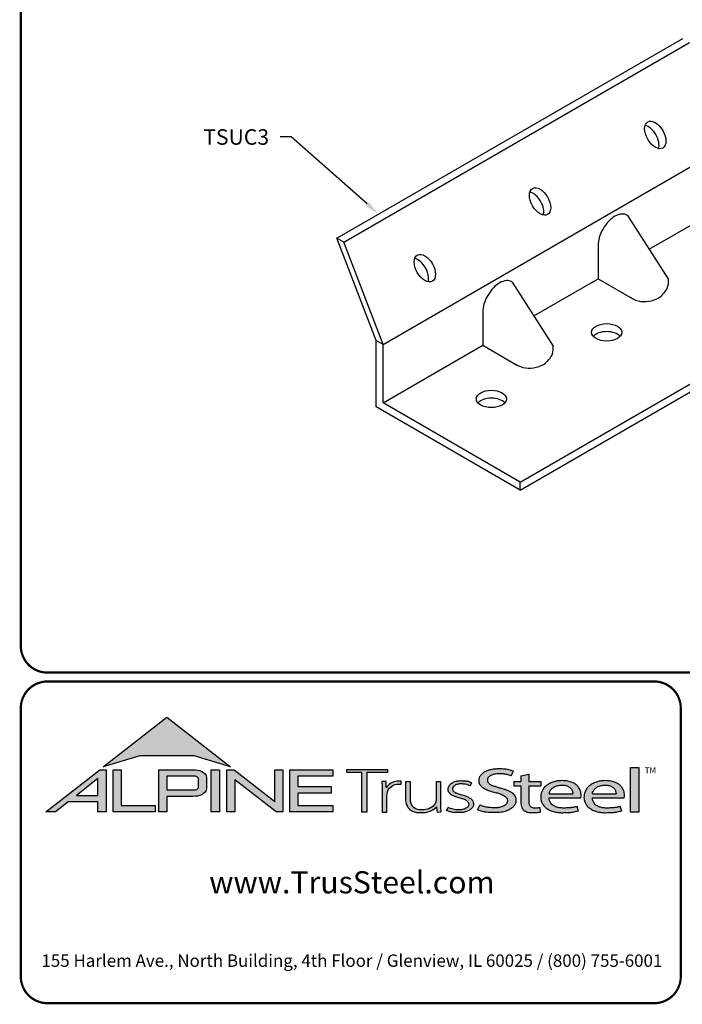
# Model space of a CAD drawing. Units: inches. Extents: x 0 to 11, y 0 to 8.5.
# Drawn here: x 0 to 3, y 0 to 4.4 of the extents above; entities that cross this region are included whole.
import ezdxf
from ezdxf import colors
from ezdxf.entities.mleader import LeaderData, LeaderLine
from ezdxf.math import Vec2, Vec3

# ---------------------------------------------------------------- set-up
doc = ezdxf.new("R2010")
doc.units = ezdxf.units.IN
doc.header["$LTSCALE"] = 0.2
doc.header["$MEASUREMENT"] = 0
for name, color, linetype in [('BOR', 7, 'CONTINUOUS'), ('CONSTR', 7, 'CONTINUOUS'), ('DIM-LEADERS', 7, 'CONTINUOUS'), ('Logo', 7, 'CONTINUOUS'), ('Logo Hatch', 7, 'CONTINUOUS')]:
    doc.layers.add(name, color=color, linetype=linetype)
doc.styles.add('Arial', font='arial.ttf')
doc.styles.add('TrusSteel', font='romand.shx', dxfattribs={"height": 0.07})
doc.styles.add('TrusSteel_Std.', font='romand.shx', dxfattribs={"height": 0.07})

msp = doc.modelspace()

# ---------------------------------------------------------------- hatches: boundary and pattern name
at = {"layer": 'Logo Hatch', "true_color": 0x177ac0}
h = msp.add_hatch(color=152, dxfattribs=at)
h.dxf.hatch_style = 1
h.paths.add_polyline_path([(0.3721054302639831, 1.065030074439922), (0.6591198585141196, 1.289270321831798), (0.9461342867642558, 1.065030074439922), (0.7808912772250671, 1.115549932352618), (0.5373484398031724, 1.115549932352618)])
at = {"layer": 'Logo Hatch'}
h = msp.add_hatch(color=7, dxfattribs=at)
h.dxf.hatch_style = 1
h.paths.add_polyline_path([(0.251550414213651, 0.9367927964036913), (0.3478080726727473, 0.9367927964036913), (0.3478080726727473, 1.011997521398976)], flags=16)
h.paths.add_polyline_path([(0.1127209356401339, 0.8623766970515996), (0.3557992008378388, 1.052290251766755), (0.3843299101179695, 1.052290251766755), (0.3843299101179695, 0.8623766970515996), (0.3478080726727473, 0.8623766970515996), (0.3478080726727473, 0.9075753264475136), (0.2141537580293887, 0.9075753264475136), (0.1563021505474925, 0.8623766970515996)])
h = msp.add_hatch(color=7, dxfattribs=at)
h.dxf.hatch_style = 1
h.paths.add_polyline_path([(0.4161250953383323, 0.8623766970515996), (0.4161250953383323, 1.052290251766755), (0.4526469327835544, 1.052290251766755), (0.4526469327835544, 0.8915941670077772), (0.6063873678699171, 0.8915941670077772), (0.6063873678699171, 0.8623766970515996)])
h = msp.add_hatch(color=7, dxfattribs=at)
h.dxf.hatch_style = 1
edge = h.paths.add_edge_path(flags=16)
edge.add_arc((0.7809500508935535, 0.9883796361042827), 0.0347024132480749, 68.72784003835476, 91.32418826108133)
edge.add_line((0.7801480993725991, 1.023072781810577), (0.659044251429119, 1.023072781810577))
edge.add_line((0.659044251429119, 1.023072781810577), (0.659044251429119, 0.9612370630913427))
edge.add_line((0.659044251429119, 0.9612370630913427), (0.7801480993725991, 0.9612370630913427))
edge.add_arc((0.7809500508935541, 0.9959302087976374), 0.0347024132480746, 268.6758117389178, 291.2721599616444)
edge.add_arc((0.7877544074990455, 0.9756446417132456), 0.01336921619443057, 295.6426740624146, 362.6509266940108)
edge.add_line((0.8011093166911516, 0.9762629799087508), (0.8011093166911516, 1.008046864993169))
edge.add_arc((0.7877544074990455, 1.008665203188674), 0.01336921619443053, 357.3490733059897, 424.3573259375854)
edge = h.paths.add_edge_path()
edge.add_arc((0.7784808726159369, 1.031050298963233), 0.09903679913030916, 269.36442337042575, 292.50825162651483, ccw=False)
edge.add_line((0.777382289358941, 0.9320195931351682), (0.659044251429119, 0.9320195931351682))
edge.add_line((0.659044251429119, 0.9320195931351682), (0.659044251429119, 0.8623766970515996))
edge.add_line((0.659044251429119, 0.8623766970515996), (0.6225224139838968, 0.8623766970515996))
edge.add_line((0.6225224139838968, 0.8623766970515996), (0.6225224139838968, 1.052290251766755))
edge.add_line((0.6225224139838968, 1.052290251766755), (0.777382289358941, 1.052290251766755))
edge.add_arc((0.7784808726159348, 0.95325954593869), 0.09903679913030941, 67.49174837348397, 90.635576629573, ccw=False)
edge.add_arc((0.8004086699306803, 1.010580291648499), 0.0377258611663066, 9.370198731970106, 64.93046369697367, ccw=False)
edge.add_line((0.8376311541363748, 1.016722544516646), (0.8376311541363748, 0.9675873003852768))
edge.add_arc((0.8004086699306797, 0.9737295532534233), 0.03772586116630706, 295.0695363030267, 350.62980126803063, ccw=False)
h = msp.add_hatch(color=7, dxfattribs=at)
h.dxf.hatch_style = 1
h.paths.add_polyline_path([(0.8587615916033825, 1.052290251766755), (0.8952834290486047, 1.052290251766755), (0.8952834290486047, 0.8623766970515996), (0.8587615916033825, 0.8623766970515996)])
h = msp.add_hatch(color=7, dxfattribs=at)
h.dxf.hatch_style = 1
h.paths.add_polyline_path([(0.9290650100649406, 0.8623766970515996), (0.9290650100649406, 1.052290251766755), (0.9624405161904004, 1.052290251766755), (1.145599632547408, 0.9091906667933528), (1.145599632547408, 1.052290251766755), (1.182121469992631, 1.052290251766755), (1.182121469992631, 0.8623766970515996), (1.151187691065389, 0.8623766970515996), (0.9655868475101627, 1.00738396838882), (0.9655868475101627, 0.8623766970515996)])
h = msp.add_hatch(color=7, dxfattribs=at)
h.dxf.hatch_style = 1
h.paths.add_polyline_path([(1.213187187726886, 0.8623766970515996), (1.213187187726886, 1.052290251766755), (1.40744760663219, 1.052290251766755), (1.40744760663219, 1.023072781810577), (1.249709025172108, 1.023072781810577), (1.249709025172108, 0.9762629799087508), (1.399673220761591, 0.9762629799087508), (1.399673220761591, 0.9470455099525733), (1.249709025172108, 0.9470455099525733), (1.249709025172108, 0.8915941670077772), (1.40744760663219, 0.8915941670077772), (1.40744760663219, 0.8623766970515996)])
at = {"layer": 'Logo Hatch', "true_color": 0x177ac0}
h = msp.add_hatch(color=152, dxfattribs=at)
h.dxf.hatch_style = 1
h.paths.add_polyline_path([(1.538021077621538, 0.8613574499463301), (1.538021077621538, 1.039816795902786), (1.469612209606327, 1.039816795902786), (1.469612209606327, 1.05369509413197), (1.652736347722929, 1.05369509413197), (1.652736347722929, 1.039816795902786), (1.559934180088671, 1.039816795902786), (1.559934180088671, 0.8613574499463301)])
h = msp.add_hatch(color=152, dxfattribs=at)
h.dxf.hatch_style = 1
edge = h.paths.add_edge_path()
edge.add_line((2.210646440706306, 1.024650056003109), (2.221023073903049, 1.045925306909051))
edge.add_spline(control_points=[(2.221023073903049, 1.045925306909051), (2.214399776680397, 1.048292602140312), (2.199987466626333, 1.053443842031188), (2.174738125976174, 1.055435021976468), (2.149039874057271, 1.056497643942498), (2.124911108335409, 1.054019640596702), (2.105244928041419, 1.048763987205988), (2.088005517648662, 1.041333920816523), (2.075056004307671, 1.030485934113702), (2.066200012227146, 1.017870254079128), (2.064494836169399, 1.004044103407247), (2.066350827116479, 0.9901335309848327), (2.075938159737038, 0.9762042260915407), (2.091143363073393, 0.9659286697848379), (2.109054737014597, 0.9581488938753979), (2.127750682934992, 0.9511285006880476), (2.147292866543195, 0.948274923490384), (2.166664376922601, 0.9416308539534598), (2.183124494743899, 0.9335873172405212), (2.194081310551757, 0.9213822998685555), (2.194386198180723, 0.9100983098901656), (2.191232685211548, 0.8990039564882776), (2.179460838792767, 0.8887316219363002), (2.163131069348057, 0.8829371737717707), (2.146928829987196, 0.8804661063606753), (2.13151958672045, 0.8805649217872552), (2.115221546193583, 0.8813644125425149), (2.09824940818195, 0.8832679762934734), (2.082548344428747, 0.8879613538743039), (2.073314068588353, 0.8915689055191431), (2.069108322762054, 0.8932119629213346)], knot_values=[0, 0, 0, 0, 0.1438576065972957, 0.3130344842180915, 0.516334770213829, 0.6723909019417309, 0.8086193951220866, 0.9335295298700506, 1.05417842817407, 1.152122263822112, 1.241203002200914, 1.33363269914182, 1.434542051014026, 1.577306584458366, 1.704778789613837, 1.83580811322417, 1.98568843201242, 2.108456532638769, 2.254293546129546, 2.362994232747787, 2.419369063684833, 2.478740335095354, 2.595175042669792, 2.72051813912284, 2.832879815725367, 2.929712818313354, 3.036469671666902, 3.168176623399018, 3.279055971907519, 3.371792886255283, 3.371792886255283, 3.371792886255283, 3.371792886255283], degree=3, periodic=0)
edge.add_line((2.069108322762054, 0.8932119629213346), (2.058683193859308, 0.871837281083073))
edge.add_spline(control_points=[(2.058683193859307, 0.871837281083073), (2.064426430157809, 0.8693876343642297), (2.076218618679967, 0.8643579447572003), (2.096672826879896, 0.8607566928674607), (2.119449708345885, 0.8589353309941828), (2.140651785501172, 0.8591608028676962), (2.162652926152762, 0.8592427749545754), (2.18375917945243, 0.8636166226324311), (2.205977859085162, 0.8724723786639074), (2.221597546121655, 0.8854435882508583), (2.231749698655583, 0.9002599077661511), (2.232007195700949, 0.9147303920357814), (2.230917969086523, 0.9294091558948946), (2.221937405738167, 0.9443230757354011), (2.205853358755486, 0.9546748345500397), (2.188333608333115, 0.962658299522388), (2.171221307451769, 0.9680831170832048), (2.153834918749419, 0.9718961788771945), (2.137979134084859, 0.9776824012559935), (2.122750245796767, 0.9817558871298442), (2.111042207747365, 0.988696183407777), (2.103904636221003, 0.9976328628324245), (2.103755903387807, 1.006704333424481), (2.105508449156719, 1.016636597747979), (2.116145878269496, 1.025006098175819), (2.131741741827939, 1.032180256933519), (2.151990497940413, 1.034361684499149), (2.172591071416974, 1.033571428466676), (2.192397428288387, 1.030466390874115), (2.204279660468329, 1.02667927956141), (2.210646440706306, 1.024650056003109)], knot_values=[0, 0, 0, 0, 0.1278318205835909, 0.2624682059217507, 0.4238361403718405, 0.5968585788360247, 0.6977835961293619, 0.8749255867473222, 1.036261893335672, 1.18330201968967, 1.287743522057885, 1.391904867762527, 1.471914575338892, 1.58857078791574, 1.732072273002137, 1.858329459522795, 1.984026502093361, 2.099778584577314, 2.223301144888971, 2.330604148611756, 2.421408805821312, 2.501199505923616, 2.549612842961002, 2.603672577865521, 2.70228921041756, 2.807222552871751, 2.958199911836125, 3.112472503221577, 3.231204084758381, 3.36826227960916, 3.36826227960916, 3.36826227960916, 3.36826227960916], degree=3, periodic=0)
h = msp.add_hatch(color=152, dxfattribs=at)
h.dxf.hatch_style = 1
edge = h.paths.add_edge_path()
edge.add_spline(control_points=[(2.290609839042104, 0.9017893387944711), (2.291081618644466, 0.8992372872316382), (2.292058951352518, 0.8939504892172635), (2.296600561038048, 0.8873449374436821), (2.302758801779285, 0.8825172481324572), (2.310706939544199, 0.8804150883520095), (2.319463827271041, 0.8799044124628812), (2.329620131274402, 0.881016487193734), (2.336611366644176, 0.8817006031414364), (2.340489244660731, 0.8820800665773036)], knot_values=[0, 0, 0, 0, 0.05281545858221905, 0.1094118416834857, 0.1602055026448137, 0.2102673672962011, 0.2753647704226771, 0.3396320060732063, 0.4196807997191287, 0.4196807997191287, 0.4196807997191287, 0.4196807997191287], degree=3, periodic=0)
edge.add_line((2.340489244660731, 0.8820800665773039), (2.34172603419905, 0.861549086501838))
edge.add_spline(control_points=[(2.341726034199049, 0.8615490865018378), (2.337895818852193, 0.8609536576439081), (2.329099459792807, 0.8595862133739746), (2.315448841260758, 0.858564900599335), (2.302031768198382, 0.8590412883428108), (2.290197153863059, 0.8596199578826991), (2.279817715052443, 0.8626951564437041), (2.269616804076991, 0.8671979836825257), (2.260969530898747, 0.8752666135778585), (2.255825715242724, 0.8868946346087699), (2.254870333970937, 0.8953461233778677), (2.25434435787671, 0.8999990103293318)], knot_values=[0, 0, 0, 0, 0.07960110848811484, 0.1828095468212809, 0.280340682506965, 0.3555062870644676, 0.4249492952539827, 0.5014002391359018, 0.582919877424601, 0.6611344641687011, 0.7569390911202225, 0.7569390911202225, 0.7569390911202225, 0.7569390911202225], degree=3, periodic=0)
edge.add_line((2.25434435787671, 0.8999990103293293), (2.254344357876711, 0.9793540819055859))
edge.add_line((2.254344357876711, 0.9793540819055861), (2.222781006040093, 0.979354081905586))
edge.add_line((2.222781006040093, 0.9793540819055859), (2.222781006040093, 0.9994013390514882))
edge.add_line((2.222781006040093, 0.9994013390514882), (2.254344357876711, 0.9994013390514881))
edge.add_line((2.254344357876711, 0.999401339051488), (2.254344357876711, 1.024217477609376))
edge.add_line((2.25434435787671, 1.024217477609376), (2.290609839042105, 1.032388713258938))
edge.add_line((2.290609839042104, 1.032388713258938), (2.290609839042105, 0.9994013390514884))
edge.add_line((2.290609839042104, 0.999401339051488), (2.344061898614894, 0.999401339051488))
edge.add_line((2.344061898614894, 0.9994013390514882), (2.344061898614895, 0.9793540819055863))
edge.add_line((2.344061898614894, 0.9793540819055861), (2.290609839042105, 0.979354081905586))
edge.add_line((2.290609839042104, 0.9793540819055861), (2.290609839042104, 0.9017893387904886))
h = msp.add_hatch(color=152, dxfattribs=at)
h.dxf.hatch_style = 1
h.paths.add_polyline_path([(2.74807442394431, 1.062992194999847), (2.786268808957433, 1.062992194999847), (2.786268808957433, 0.8613574499463301), (2.74807442394431, 0.8613574499463301)])
h = msp.add_hatch(color=152, dxfattribs=at)
h.dxf.hatch_style = 1
edge = h.paths.add_edge_path()
edge.add_arc((1.700993162691216, 0.9369042438897449), 0.05026478742330736, 95.61506108417501, 184.991207165255, ccw=False)
edge.add_line((1.696075029329204, 0.9869278465083462), (1.714695816588267, 0.9869278465083462))
edge.add_line((1.714695816588267, 0.9869278465083462), (1.714695816588267, 1.000399502125354))
edge.add_line((1.714695816588267, 1.000399502125354), (1.697152978426708, 1.000399502125354))
edge.add_arc((1.699415343656445, 0.9412273589883835), 0.05921537654912698, 92.18955856573648, 149.9183023383347)
edge.add_arc((1.17143758755293, 0.9595154504134863), 0.4768741123283137, 1.368946463108011, 4.699414663083688)
edge.add_line((1.646708555865991, 0.9985849485889533), (1.627478993303492, 0.9985849485889529))
edge.add_arc((1.152208024990437, 0.9595154504134932), 0.4768741123283073, 1.024707770061184, 4.699414663082905, ccw=False)
edge.add_line((1.629005873777233, 0.9680436624884049), (1.629005873777233, 0.8613574499463301))
edge.add_line((1.629005873777233, 0.8613574499463301), (1.650918976244366, 0.8613574499463301))
edge.add_line((1.650918976244366, 0.8613574499463301), (1.650918976244372, 0.9325310635370734))
h = msp.add_hatch(color=152, dxfattribs=at)
h.dxf.hatch_style = 1
edge = h.paths.add_edge_path()
edge.add_arc((1.841391934972228, 0.9143287781004712), 0.03076899846029459, -28.580117761360782, 2.9382862462750836, ccw=False)
edge.add_arc((1.815507211482267, 0.93611199576347), 0.0642754461606911, 272.59821145797645, 325.3953417150202, ccw=False)
edge.add_arc((1.810260509375917, 1.090642832578467), 0.2188923722396146, 266.7000228046167, 272.13651222841986, ccw=False)
edge.add_arc((1.800053288918423, 0.9156301259504626), 0.04358245429102012, 178.2369413471118, 266.85242883660516, ccw=False)
edge.add_line((1.756491466358815, 0.9169709977989282), (1.756491466358815, 0.9978709135610885))
edge.add_line((1.756491466358815, 0.9978709135610884), (1.734578363891682, 0.9978709135610884))
edge.add_line((1.734578363891682, 0.9978709135610884), (1.734578363891682, 0.9152411551040034))
edge.add_arc((1.797130277333127, 0.9175081516131702), 0.06259298002458877, 182.075596111334, 215.4098594221659)
edge.add_arc((1.79144726156361, 0.9178265926507895), 0.05825408956625194, 218.905989252817, 263.0793337705924)
edge.add_arc((1.805067358999905, 1.029598629810281), 0.1708529101233608, 263.0615940683774, 276.9384059316233)
edge.add_arc((1.81199178356648, 0.9464764318085147), 0.08756027982600095, 279.0116264958211, 315.8066395222542)
edge.add_arc((2.068519372352578, 0.8866814922439227), 0.1937516011856838, 180.3672121365213, 187.5102556857378)
edge.add_line((1.876429872786033, 0.8613574499463301), (1.895570227686306, 0.8622966090571991))
edge.add_arc((2.087781206649452, 0.8866814922439202), 0.1937516011856449, 180.3672121365221, 187.2302157210281, ccw=False)
edge.add_line((1.894033584726461, 0.8854397349460518), (1.89403358472646, 0.9978709135610885))
edge.add_line((1.89403358472646, 0.9978709135610884), (1.872120482259328, 0.9978709135610884))
edge.add_line((1.872120482259328, 0.9978709135610884), (1.87212048225932, 0.9159060060087059))
h = msp.add_hatch(color=152, dxfattribs=at)
h.dxf.hatch_style = 1
edge = h.paths.add_edge_path()
edge.add_spline(control_points=[(2.025778010746979, 0.9801378700176955), (2.020719640319024, 0.9823821768890437), (2.009574183365358, 0.9873272132365574), (1.991705014030381, 0.988087545161735), (1.974808016949659, 0.9887661694491747), (1.960538342077025, 0.9847662580564371), (1.950792382740284, 0.9773075633718615), (1.94549859101571, 0.9681739023048509), (1.947801276774112, 0.9579546335818285), (1.955925828899578, 0.9495003350363623), (1.969016770478057, 0.944685349522418), (1.984871450870148, 0.9398708149215427), (2.002098363080896, 0.9349576956628903), (2.017963304300107, 0.9288059666315658), (2.030520966482449, 0.921282563383056), (2.038937049240233, 0.911642782910984), (2.041178504159146, 0.8996491999254129), (2.040531419444187, 0.8874942841845026), (2.032007333097686, 0.8762531550596886), (2.020246098876112, 0.8676454832640074), (2.005637782677682, 0.8626491898335373), (1.989538941568032, 0.8586742923000082), (1.973178482396036, 0.8591097387469107), (1.955895254828093, 0.8585264013468054), (1.940308977008689, 0.8616054332772071), (1.927553888837028, 0.8649174250155834), (1.9214534990094, 0.8678997385563453), (1.919653013891204, 0.8687799464282453)], knot_values=[0, 0, 0, 0, 0.1127164455272058, 0.2483559299356317, 0.36222940269846, 0.4597198072981089, 0.5448513027752043, 0.6109215053310797, 0.6618712228215847, 0.7481909582620478, 0.8394513473116169, 0.9452919824741072, 1.089302539040264, 1.207152683104866, 1.293226264779112, 1.389398003063786, 1.457407699353837, 1.53972075253282, 1.631061669453995, 1.735242320948438, 1.836001282547652, 1.945814706364344, 2.073893524993001, 2.170153413333464, 2.300190322770811, 2.39833725673712, 2.439434003280211, 2.439434003280211, 2.439434003280211, 2.439434003280211], degree=3, periodic=0)
edge.add_line((1.919653013891204, 0.8687799464282455), (1.927139523018649, 0.8817469606083083))
edge.add_spline(control_points=[(1.927139523018649, 0.881746960608308), (1.930715428906915, 0.8800363669146389), (1.937730584945739, 0.8766805510584395), (1.949689168751227, 0.8740060453463151), (1.962066910229136, 0.8716279852985698), (1.974610301746637, 0.8717294495543851), (1.985951160702931, 0.8718609254387361), (1.995015870497483, 0.8733786558006721), (2.00371753120344, 0.8763549134242866), (2.011458067353208, 0.8807211634673103), (2.01872653242457, 0.8876090316637757), (2.019238127470665, 0.8954638622701291), (2.019524006905571, 0.903701524902796), (2.012026628617973, 0.9129400598644243), (1.999227112847667, 0.9195063537701764), (1.982374489489916, 0.9247785863668869), (1.965001213013857, 0.9295525541877794), (1.948278905929707, 0.93542786399304), (1.936278815460377, 0.9424731077211144), (1.929400581332273, 0.9506425078520292), (1.92504881698868, 0.9584021380898232), (1.925287369687193, 0.9673467200242056), (1.926785313582665, 0.9753824015483832), (1.932161626571708, 0.98182135576611), (1.93909615229279, 0.9899024293243146), (1.952823339570082, 0.9963416209113722), (1.968480797132747, 1.001440036681326), (1.985677025799755, 1.001485857900314), (1.999787152848252, 1.001391937165959), (2.016513865799288, 0.9997432109425164), (2.026613907956731, 0.9955063624745253), (2.033560446934011, 0.9925923713678613)], knot_values=[0, 0, 0, 0, 0.08111697871810283, 0.1591340155155821, 0.2506356975796492, 0.3392691343187986, 0.4158714435025948, 0.4834401726256521, 0.5270094076757655, 0.6037553295489477, 0.6671545924691564, 0.7196842194026565, 0.7596691644589673, 0.8335816607375816, 0.9441860736401525, 1.05461639661723, 1.195152870472157, 1.314206455268672, 1.418861535321795, 1.474705558035538, 1.532853178297719, 1.596141773216836, 1.654237119759178, 1.696181640895547, 1.7657891504438, 1.871466863525118, 2.000729778359992, 2.101628210663945, 2.221791015504465, 2.291421683567799, 2.444804167136695, 2.444804167136695, 2.444804167136695, 2.444804167136695], degree=3, periodic=0)
edge.add_line((2.033560446934011, 0.9925923713678613), (2.025778010746979, 0.9801378700176953))
h = msp.add_hatch(color=152, dxfattribs=at)
h.dxf.hatch_style = 1
edge = h.paths.add_edge_path(flags=16)
edge.add_spline(control_points=[(2.381792023599092, 0.9441531636909359), (2.382593826496079, 0.9476231758826971), (2.384507248116666, 0.9559040094595961), (2.393236547837723, 0.9667256764308305), (2.405853452413165, 0.9757383198728307), (2.421449846172261, 0.9821089163202807), (2.438511601150839, 0.9830452206621589), (2.455150892594449, 0.9822594167392098), (2.469637952568642, 0.9767690763231571), (2.480724541856443, 0.9679296233177264), (2.487011066603996, 0.9578639846752871), (2.488092450273028, 0.9495920024272061), (2.488543217879264, 0.9455683863674996), (2.488701765943676, 0.9441531636909359)], knot_values=[0, 0, 0, 0, 0.07249767560015888, 0.1730083795619829, 0.2757896318726484, 0.3899796869848423, 0.5130365878686316, 0.6235975567030924, 0.7301572907431808, 0.824778692006725, 0.9112245945885297, 0.9651921776817214, 0.9944730936226965, 0.9944730936226965, 0.9944730936226965, 0.9944730936226965], degree=3, periodic=0)
edge.add_line((2.488701765943676, 0.9441531636909359), (2.381792023599092, 0.9441531636909359))
edge = h.paths.add_edge_path()
edge.add_spline(control_points=[(2.525608178147295, 0.9252520214013729), (2.526250038332793, 0.9330969100987461), (2.527307444171824, 0.9460206453647277), (2.52072389072062, 0.9633480325367536), (2.51268032486037, 0.9767968674745551), (2.500476172353455, 0.9876162179312875), (2.485319166876351, 0.9963271501313589), (2.468689562337331, 1.000402564060741), (2.453505744363734, 1.002604092834119), (2.440628645529267, 1.003113700588068), (2.427093219142278, 1.002768700977481), (2.411388898591341, 1.000230375223232), (2.393835381173346, 0.9952643032809751), (2.376859974373131, 0.9858187893505197), (2.361251497414556, 0.9752629017333183), (2.352314103893057, 0.9604334686994018), (2.345929894465173, 0.9473515741665594), (2.34386885246998, 0.9338245914050656), (2.343924190918759, 0.919314211485142), (2.348705897007509, 0.9041569272035239), (2.357078495579174, 0.8888859691284469), (2.3706144061697, 0.8775182927575461), (2.38677772749293, 0.8677279083313413), (2.406132924431862, 0.8620352085271109), (2.427034893145676, 0.8583463403158312), (2.449516328755246, 0.8587929924962929), (2.472188440412697, 0.8588783049532953), (2.49429995694687, 0.8622151187669514), (2.508189729343841, 0.8655967160679621), (2.514847159309227, 0.8672175307623429)], knot_values=[0, 0, 0, 0, 0.1590828430348159, 0.262074406413194, 0.3745985451979302, 0.4780112788517665, 0.5932410479586657, 0.7302859776835985, 0.8263338448714824, 0.9082705978029576, 0.9945993338067507, 1.103900049695826, 1.23438202967678, 1.366291315850937, 1.502729837619363, 1.613535682199653, 1.717004342628965, 1.799666746803982, 1.892007367571333, 2.012720245723366, 2.122017415586528, 2.244935678916589, 2.370208538761442, 2.50810886539543, 2.656149670062964, 2.804511660158941, 2.968594237411074, 3.121455557994909, 3.262165645470721, 3.262165645470721, 3.262165645470721, 3.262165645470721], degree=3, periodic=0)
edge.add_line((2.514847159309227, 0.8672175307623429), (2.507810106454475, 0.8865516745802828))
edge.add_spline(control_points=[(2.507810106454475, 0.8865516745802827), (2.502380020789098, 0.8851957864996508), (2.49155332103847, 0.8824923681653764), (2.474055263160702, 0.8797697180700415), (2.455813776979499, 0.8798054417491558), (2.436949034160556, 0.8791463499123445), (2.419219687116769, 0.8822386498030252), (2.402608349719907, 0.8886286215465201), (2.38998327394148, 0.8994726224559733), (2.383872462482319, 0.9113701193205713), (2.381661415616751, 0.9198483996439568), (2.381757691513807, 0.9238316058976611), (2.381792023599092, 0.9252520214013732)], knot_values=[0, 0, 0, 0, 0.1149349994462046, 0.2291615282936219, 0.362410002223275, 0.4891115626136097, 0.6159692009528404, 0.7291973743183707, 0.8513549463613377, 0.9474951139548944, 0.9999822613192957, 1.029073031941997, 1.029073031941997, 1.029073031941997, 1.029073031941997], degree=3, periodic=0)
edge.add_line((2.381792023599092, 0.9252520214013732), (2.525608178147295, 0.9252520214013732))
h = msp.add_hatch(color=152, dxfattribs=at)
h.dxf.hatch_style = 1
edge = h.paths.add_edge_path(flags=16)
edge.add_spline(control_points=[(2.576794993038983, 0.9441531636909359), (2.577596795935969, 0.9476231758826971), (2.579510217556557, 0.9559040094595961), (2.588239517277614, 0.9667256764308305), (2.600856421853056, 0.9757383198728307), (2.616452815612152, 0.9821089163202807), (2.633514570590729, 0.9830452206621589), (2.650153862034339, 0.9822594167392098), (2.664640922008533, 0.9767690763231571), (2.675727511296333, 0.9679296233177264), (2.682014036043886, 0.9578639846752871), (2.683095419712918, 0.9495920024272061), (2.683546187319155, 0.9455683863674996), (2.683704735383566, 0.9441531636909359)], knot_values=[0, 0, 0, 0, 0.07249767560015888, 0.1730083795619829, 0.2757896318726484, 0.3899796869848423, 0.5130365878686316, 0.6235975567030924, 0.7301572907431808, 0.824778692006725, 0.9112245945885297, 0.9651921776817214, 0.9944730936226965, 0.9944730936226965, 0.9944730936226965, 0.9944730936226965], degree=3, periodic=0)
edge.add_line((2.683704735383566, 0.9441531636909359), (2.576794993038983, 0.9441531636909359))
edge = h.paths.add_edge_path()
edge.add_spline(control_points=[(2.720611147587185, 0.9252520214013729), (2.721253007772684, 0.9330969100987461), (2.722310413611715, 0.9460206453647277), (2.71572686016051, 0.9633480325367536), (2.70768329430026, 0.9767968674745551), (2.695479141793345, 0.9876162179312875), (2.680322136316241, 0.9963271501313589), (2.663692531777222, 1.000402564060741), (2.648508713803623, 1.002604092834119), (2.635631614969158, 1.003113700588068), (2.622096188582167, 1.002768700977481), (2.606391868031232, 1.000230375223232), (2.588838350613235, 0.9952643032809751), (2.571862943813021, 0.9858187893505197), (2.556254466854446, 0.9752629017333183), (2.547317073332947, 0.9604334686994018), (2.540932863905063, 0.9473515741665594), (2.538871821909871, 0.9338245914050656), (2.538927160358649, 0.919314211485142), (2.543708866447401, 0.9041569272035239), (2.552081465019065, 0.8888859691284469), (2.565617375609589, 0.8775182927575461), (2.581780696932821, 0.8677279083313413), (2.601135893871752, 0.8620352085271109), (2.622037862585566, 0.8583463403158312), (2.644519298195138, 0.8587929924962929), (2.667191409852586, 0.8588783049532953), (2.689302926386761, 0.8622151187669514), (2.70319269878373, 0.8655967160679621), (2.709850128749117, 0.8672175307623429)], knot_values=[0, 0, 0, 0, 0.1590828430348159, 0.262074406413194, 0.3745985451979302, 0.4780112788517665, 0.5932410479586657, 0.7302859776835985, 0.8263338448714824, 0.9082705978029576, 0.9945993338067507, 1.103900049695826, 1.23438202967678, 1.366291315850937, 1.502729837619363, 1.613535682199653, 1.717004342628965, 1.799666746803982, 1.892007367571333, 2.012720245723366, 2.122017415586528, 2.244935678916589, 2.370208538761442, 2.50810886539543, 2.656149670062964, 2.804511660158941, 2.968594237411074, 3.121455557994909, 3.262165645470721, 3.262165645470721, 3.262165645470721, 3.262165645470721], degree=3, periodic=0)
edge.add_line((2.709850128749117, 0.8672175307623429), (2.702813075894365, 0.8865516745802828))
edge.add_spline(control_points=[(2.702813075894365, 0.8865516745802827), (2.697382990228989, 0.8851957864996508), (2.68655629047836, 0.8824923681653764), (2.669058232600593, 0.8797697180700415), (2.650816746419389, 0.8798054417491558), (2.631952003600446, 0.8791463499123445), (2.614222656556659, 0.8822386498030252), (2.597611319159798, 0.8886286215465201), (2.58498624338137, 0.8994726224559733), (2.57887543192221, 0.9113701193205713), (2.576664385056641, 0.9198483996439568), (2.576760660953697, 0.9238316058976611), (2.576794993038983, 0.9252520214013732)], knot_values=[0, 0, 0, 0, 0.1149349994462046, 0.2291615282936219, 0.362410002223275, 0.4891115626136097, 0.6159692009528404, 0.7291973743183707, 0.8513549463613377, 0.9474951139548944, 0.9999822613192957, 1.029073031941997, 1.029073031941997, 1.029073031941997, 1.029073031941997], degree=3, periodic=0)
edge.add_line((2.576794993038983, 0.9252520214013732), (2.720611147587185, 0.9252520214013732))

# ---------------------------------------------------------------- linework, layer by layer
at = {"layer": 'BOR', "const_width": 0.01}
for points in [[(0.1200000000000064, 1.490000014965779), (10.87000000000001, 1.490000014965779, 0.414213562373095), (10.99000000000001, 1.610000014965778), (10.99000000000001, 8.370000014965779, 0.414213562373095), (10.87000000000001, 8.49000001496578), (0.1200000000000064, 8.49000001496578, 0.414213562373095), (7.216449660063518e-15, 8.370000014965779), (7.216449660063518e-15, 1.610000014965778, 0.414213562373095)], [(2.975441871280282, 1.329999999999991, 0.414213562373095), (2.855441871280277, 1.449999999999989), (0.1200000000000047, 1.449999999999989, 0.414213562373095), (7.216449660063518e-15, 1.329999999999991), (7.216449660063518e-15, 0.1199999999999903, 0.414213562373095), (0.1200000000000047, -8.881784197001252e-15), (2.855441871280277, -8.881784197001252e-15, 0.414213562373095), (2.975441871280282, 0.1199999999999903)], [(2.975441871280275, 1.33, 0.414213562373095), (2.85544187128027, 1.449999999999998), (0.1199999999999972, 1.449999999999998, 0.414213562373095), (-2.220446049250313e-16, 1.33), (-2.220446049250313e-16, 0.1199999999999992, 0.414213562373095), (0.1199999999999972, 0), (2.85544187128027, 0, 0.414213562373095), (2.975441871280275, 0.1199999999999992)]]:
    msp.add_lwpolyline(points, format="xyb", close=True, dxfattribs=at)
at = {"layer": 'CONSTR'}
for p, q in [((1.42551130900876, 3.447588113641347), (2.984357035820752, 4.347588113641346)), ((1.456688223545003, 3.429588113641348), (3.015533950356991, 4.329588113641347)), ((1.633327785875865, 2.969426321420868), (3.192173512687861, 3.869426321420866)), ((2.832892169572711, 3.397995141258558), (3.192173512687846, 3.60542632142088)), ((2.735425463152355, 3.549817135772689), (2.920358224283616, 3.261750967568936)), ((1.602150871339633, 2.987426321420877), (1.42551130900876, 3.447588113641347)), ((1.456688223545003, 3.429588113641348), (1.42551130900876, 3.447588113641347)), ((1.633327785875872, 2.969426321420876), (1.456688223545003, 3.429588113641348)), ((2.602776581408557, 3.411045538458809), (2.602776581408557, 3.265137844487247)), ((2.215810220881702, 3.249817135772687), (2.400742982012963, 2.961750967568935)), ((2.251669924177962, 2.348426321420877), (3.810515650989954, 3.248426321420879)), ((2.313276927302057, 3.097995141258552), (2.602776581408557, 3.265137844487249)), ((2.602776581408557, 3.265137844487247), (2.759354996070273, 3.174737254633015)), ((2.251669924177962, 2.312426321420878), (3.810515650989954, 3.212426321420877)), ((2.083161339137904, 3.111045538458806), (2.083161339137904, 2.965137844487245)), ((1.633327785875865, 2.969426321420868), (1.60215087133964, 2.987426321420837)), ((1.602150871339633, 2.687426321420877), (1.60215087133964, 2.987426321420837)), ((1.633327785875872, 2.705426321420879), (1.633327785875865, 2.969426321420868)), ((1.633327785875872, 2.705426321420879), (2.083161339137904, 2.965137844487243)), ((2.083161339137904, 2.965137844487245), (2.23973975379962, 2.874737254633015)), ((2.251669924177962, 2.312426321420878), (1.602150871339633, 2.687426321420877)), ((2.251669924177962, 2.348426321420877), (1.633327785875872, 2.705426321420879)), ((2.251669924177962, 2.312426321420878), (2.251669924177962, 2.348426321420877))]:
    msp.add_line(p, q, dxfattribs=at)
for points in [[(2.624853545504545, 3.489966471923127, 0.05875186753537404), (2.607734465925295, 3.450169124777021, 0.07234108405765588), (2.602661350157286, 3.415288758801521, 0.01357577554845879), (2.602776581408557, 3.411045538458809, 0.01357577554845879)], [(2.750308296967132, 3.179960368795494, 0.2130910020767695), (2.843107170789795, 3.166021125185555, 0.07234108405766075), (2.875970896930147, 3.179115629136945, 0.106617054391004), (2.900494029513981, 3.201329579837684, 0.1284733804555853), (2.916169850210663, 3.22691221997146, 0.08833251180883094), (2.920358224283616, 3.261750967568936, 0.08833251180883094)], [(2.105238303233891, 3.189966471923125, 0.05875186753537404), (2.088119223654646, 3.150169124777019, 0.07234108405765588), (2.083046107886632, 3.115288758801522, 0.01357577554845879), (2.083161339137904, 3.111045538458806, 0.01357577554845879)], [(2.230693054696479, 2.879960368795492, 0.2130910020767695), (2.323491928519145, 2.866021125185555, 0.07234108405766075), (2.356355654659497, 2.879115629136945, 0.106617054391004), (2.380878787243331, 2.901329579837684, 0.1284733804555853), (2.39655460794001, 2.92691221997146, 0.08833251180883094), (2.400742982012963, 2.961750967568935, 0.08833251180883094)]]:
    msp.add_lwpolyline(points, format="xyb", dxfattribs=at)
for centre, radius, start, end in [((2.717689032220688, 3.478912717023832), 0.07818277125533128, 95.65712982473194, 120), ((2.713636828905409, 3.519820244010694), 0.03707503334762334, 60.00000000000001, 95.65712982473362), ((2.713636828905409, 3.519820244010693), 0.0370750333476239, 54.006730532391, 60.00000000000001), ((2.785221895975853, 3.397571060906639), 0.1849841213305942, 136.5505244738635, 149.9999999999995), ((2.73982118706561, 3.440578700351448), 0.1224470809451741, 120, 136.5505244738632), ((2.220205944794957, 3.140578700351447), 0.1224470809451741, 120, 136.5505244738632), ((2.198073789950035, 3.17891271702383), 0.07818277125533128, 95.65712982473194, 120), ((2.194021586634756, 3.219820244010693), 0.03707503334762334, 60.00000000000001, 95.65712982473362), ((2.194021586634756, 3.219820244010693), 0.0370750333476239, 54.006730532391, 60.00000000000001), ((2.265606653705204, 3.097571060906639), 0.1849841213305942, 136.5505244738635, 149.9999999999995)]:
    msp.add_arc(centre, radius, start, end, dxfattribs=at)
for centre, major_axis, ratio in [((2.860671368727617, 3.913029202042245), (0.0339866701811147, -0.05886663953377613), 0.5773502691896191), ((2.34105612645695, 3.613029202042245), (0.0339866701811147, -0.05886663953377613), 0.5773502691896191), ((1.821440884186279, 3.313029202042245), (0.0339866701811147, -0.05886663953377613), 0.5773502691896191), ((2.641381355880968, 3.023426321420878), (-0.06797334036222878, 0), 0.5773502691896263), ((2.121766113610301, 2.723426321420878), (-0.06797334036222878, 0), 0.5773502691896263)]:
    msp.add_ellipse(centre, major_axis=major_axis, ratio=ratio, dxfattribs=at)
for centre, major_axis, ratio, start_param, end_param in [((2.829338569618686, 3.894939202042246), (0.03398667018111472, -0.05886663953377613), 0.5773502691896188, 0.4790735008095105, 2.662519152917346), ((2.309723327348019, 3.594939202042248), (0.03398667018111472, -0.05886663953377613), 0.5773502691896188, 0.4790735008095105, 2.662519152917346), ((1.790108085077351, 3.294939202042248), (0.03398667018111472, -0.05886663953377613), 0.5773502691896188, 0.4790735008095105, 2.662519152917346), ((2.641381355880968, 2.987426321420877), (-0.06797334036222878, 0), 0.5773502691896263, 3.618083635918083, 5.806694324873788), ((2.121766113610301, 2.687426321420877), (-0.06797334036222878, 0), 0.5773502691896263, 3.618083635918083, 5.806694324873788)]:
    msp.add_ellipse(centre, major_axis=major_axis, ratio=ratio, start_param=start_param, end_param=end_param, dxfattribs=at)
at = {"layer": 'Logo', "color": 152, "true_color": 0x177ac0}
for p, q in [((2.210646440706306, 1.024650056003109), (2.221023073903049, 1.045925306909051)), ((2.210646440706306, 1.024650056003109), (2.221023073903049, 1.045925306909051)), ((2.25434435787671, 1.024217477609376), (2.290609839042104, 1.032388713258938)), ((2.254344357876711, 1.024217477609376), (2.254344357876711, 0.999401339051488)), ((2.290609839042104, 1.032388713258938), (2.290609839042104, 0.9994013390514884)), ((2.025778010746979, 0.9801378700176953), (2.033560446934011, 0.9925923713678613)), ((2.222781006040093, 0.999401339051488), (2.222781006040093, 0.9793540819055859)), ((2.222781006040093, 0.9994013390514884), (2.254344357876711, 0.999401339051488)), ((2.222781006040093, 0.9793540819055861), (2.254344357876711, 0.9793540819055861)), ((2.254344357876711, 0.9793540819055861), (2.25434435787671, 0.8999990103293293)), ((2.290609839042104, 0.999401339051488), (2.344061898614894, 0.999401339051488)), ((2.290609839042104, 0.9793540819055861), (2.290609839042104, 0.9017893387904886)), ((2.290609839042105, 0.9793540819055861), (2.344061898614894, 0.9793540819055861)), ((2.344061898614894, 0.9994013390514884), (2.344061898614895, 0.9793540819055861)), ((2.381792023599092, 0.9441531636909359), (2.488701765943676, 0.9441531636909359)), ((2.576794993038983, 0.9441531636909359), (2.683704735383566, 0.9441531636909359)), ((2.058683193859307, 0.871837281083073), (2.069108322762054, 0.8932119629213346)), ((2.381792023599092, 0.9252520214013732), (2.525608178147295, 0.9252520214013732)), ((2.576794993038983, 0.9252520214013732), (2.720611147587185, 0.9252520214013732)), ((1.919653013891204, 0.8687799464282455), (1.927139523018649, 0.8817469606083083)), ((2.340489244660731, 0.8820800665773039), (2.341726034199049, 0.8615490865018379)), ((2.514847159309227, 0.8672175307623429), (2.507810106454475, 0.8865516745802828)), ((2.709850128749117, 0.8672175307623429), (2.702813075894365, 0.8865516745802828))]:
    msp.add_line(p, q, dxfattribs=at)
msp.add_lwpolyline([(0.3721054302639831, 1.065030074439922), (0.6591198585141196, 1.289270321831798), (0.9461342867642558, 1.065030074439922), (0.7808912772250671, 1.115549932352619), (0.5373484398031724, 1.115549932352619), (0.3721054302639831, 1.065030074439922)], dxfattribs=at)
at = {"layer": 'Logo', "color": 7}
for points in [[(0.1127209356401339, 0.8623766970515996), (0.3557992008378388, 1.052290251766755), (0.3843299101179695, 1.052290251766755), (0.3843299101179695, 0.8623766970515996), (0.3478080726727473, 0.8623766970515996), (0.3478080726727473, 0.9075753264475137), (0.2141537580293887, 0.9075753264475137), (0.1563021505474925, 0.8623766970515996)], [(0.8587615916033825, 1.052290251766755), (0.8952834290486047, 1.052290251766755), (0.8952834290486047, 0.8623766970515996), (0.8587615916033825, 0.8623766970515996)], [(0.9290650100649406, 0.8623766970515996), (0.9290650100649406, 1.052290251766755), (0.9624405161904004, 1.052290251766755), (1.145599632547408, 0.9091906667933528), (1.145599632547408, 1.052290251766755), (1.182121469992631, 1.052290251766755), (1.182121469992631, 0.8623766970515996), (1.151187691065389, 0.8623766970515996), (0.9655868475101627, 1.00738396838882), (0.9655868475101627, 0.8623766970515996)], [(1.213187187726886, 0.8623766970515996), (1.213187187726886, 1.052290251766755), (1.40744760663219, 1.052290251766755), (1.40744760663219, 1.023072781810577), (1.249709025172108, 1.023072781810577), (1.249709025172108, 0.9762629799087508), (1.399673220761591, 0.9762629799087508), (1.399673220761591, 0.9470455099525733), (1.249709025172108, 0.9470455099525733), (1.249709025172108, 0.8915941670077772), (1.40744760663219, 0.8915941670077772), (1.40744760663219, 0.8623766970515996)]]:
    msp.add_lwpolyline(points, close=True, dxfattribs=at)
for points in [[(0.4161250953383323, 0.8623766970515996), (0.4161250953383323, 1.052290251766755), (0.4526469327835544, 1.052290251766755), (0.4526469327835544, 0.8915941670077772), (0.6063873678699171, 0.8915941670077772), (0.6063873678699171, 0.8623766970515996), (0.4161250953383323, 0.8623766970515996)], [(0.251550414213651, 0.9367927964036913), (0.3478080726727473, 0.9367927964036913), (0.3478080726727473, 1.011997521398976), (0.251550414213651, 0.9367927964036913)]]:
    msp.add_lwpolyline(points, dxfattribs=at)
for points in [[(0.8163937918184708, 0.9395576864772002, -0.1013286776753076), (0.777382289358941, 0.9320195931351682), (0.659044251429119, 0.9320195931351682), (0.659044251429119, 0.8623766970515996), (0.6225224139838968, 0.8623766970515996), (0.6225224139838968, 1.052290251766755), (0.777382289358941, 1.052290251766755, -0.1013286776753078), (0.8163937918184708, 1.044752158424722, -0.2472909934612954), (0.8376311541363748, 1.016722544516646), (0.8376311541363748, 0.967587300385277, -0.2472909934612953)], [(0.7935400336213176, 1.020717691397617, 0.09891589748610113), (0.7801480993725991, 1.023072781810577), (0.659044251429119, 1.023072781810577), (0.659044251429119, 0.9612370630913428), (0.7801480993725991, 0.9612370630913428, 0.09891589748610113), (0.7935400336213176, 0.9635921535043027, 0.3010051101583932), (0.8011093166911516, 0.9762629799087508), (0.8011093166911516, 1.008046864993169, 0.3010051101583932)]]:
    msp.add_lwpolyline(points, format="xyb", close=True, dxfattribs=at)
at = {"layer": 'Logo', "color": 152, "true_color": 0x177ac0}
for points in [[(1.538021077621538, 0.8613574499463301), (1.538021077621538, 1.039816795902786), (1.469612209606327, 1.039816795902786), (1.469612209606327, 1.05369509413197), (1.652736347722929, 1.05369509413197), (1.652736347722929, 1.039816795902786), (1.559934180088671, 1.039816795902786), (1.559934180088671, 0.8613574499463301)], [(2.74807442394431, 1.062992194999847), (2.786268808957433, 1.062992194999847), (2.786268808957433, 0.8613574499463301), (2.74807442394431, 0.8613574499463301)]]:
    msp.add_lwpolyline(points, close=True, dxfattribs=at)
for points in [[(1.650918976244372, 0.9325310635370734, -0.4110280355728742), (1.696075029329204, 0.9869278465083462), (1.714695816588267, 0.9869278465083462), (1.714695816588267, 1.000399502125354), (1.697152978426708, 1.000399502125354, 0.2573552302439674), (1.648175592789493, 0.9709081398229179, 0.01453293194901158), (1.646708555865991, 0.9985849485889533), (1.627478993303492, 0.9985849485889529, -0.01603530776232061), (1.629005873777233, 0.9680436624884049), (1.629005873777233, 0.8613574499463301), (1.650918976244366, 0.8613574499463301)], [(1.87212048225932, 0.915906006008706, -0.1383985998093537), (1.868411701237337, 0.8996092843174484, -0.2345346720699197), (1.818420933428576, 0.871902625702898, -0.0237256102974592), (1.797660269937197, 0.8721134190187065, -0.4071535824969734), (1.756491466358815, 0.9169709977989282), (1.756491466358815, 0.9978709135610884), (1.734578363891682, 0.9978709135610884), (1.734578363891682, 0.9152411551040035, 0.1464825763859146), (1.746115239667972, 0.8812404375911725, 0.1951653608631441), (1.784427940145685, 0.8599969455999493, 0.06062311743689192), (1.825706777854127, 0.8599969455999495, 0.1619423276085845), (1.874771750429548, 0.8854397349460564, 0.03117750314167856), (1.876429872786033, 0.8613574499463301), (1.895570227686306, 0.862296609057199, -0.0299544565343939), (1.894033584726461, 0.8854397349460518), (1.89403358472646, 0.9978709135610884), (1.872120482259328, 0.9978709135610884)]]:
    msp.add_lwpolyline(points, format="xyb", close=True, dxfattribs=at)
for points in [[(2.210646440706306, 1.024650056003109), (2.191410404962522, 1.030206509166349), (2.174292884561201, 1.033007551252482), (2.151769824247648, 1.033807847656606), (2.129947488615378, 1.030606658925644), (2.116013938018227, 1.024215437482413), (2.105743708500356, 1.014112282846575), (2.103978518430094, 1.006414639291268), (2.104459935757317, 0.9993584668108522), (2.111039299099811, 0.9897364131453339), (2.122272356475905, 0.9826802406649187), (2.13713136929142, 0.9776867917481442), (2.154310810090114, 0.9721648490256344), (2.170686529431957, 0.967948091972035), (2.188167369175082, 0.9623257481957469), (2.204931084948277, 0.9546328760029851), (2.221849808999738, 0.9422540368190717), (2.23030917102547, 0.92745981992503), (2.231762883351025, 0.9158621667793262), (2.230311658443474, 0.9007148721713656), (2.222410572242815, 0.8876624143902384), (2.205963071182492, 0.8738457475273218), (2.184307841107309, 0.8645420982211395), (2.158908482848822, 0.8595868949519254), (2.144170755447808, 0.8591614027794218), (2.118894884580416, 0.8593233207738021), (2.095401282694338, 0.8612663522787002), (2.076120327085529, 0.8651524090595627), (2.058683193859307, 0.871837281083073)], [(2.221023073903049, 1.045925306909051), (2.20096407459706, 1.052194230937317), (2.176428258159562, 1.05516159487334), (2.146735229040611, 1.055786303889994), (2.124074762669096, 1.053287470937845), (2.104852431288993, 1.048133627000766), (2.088286852631923, 1.040480950111539), (2.07479369055737, 1.029141417713268), (2.067108316508245, 1.017072281069531), (2.065069340551892, 1.004219438784254), (2.067265166563231, 0.9908963681309091), (2.07526422712988, 0.9785137510992357), (2.092046578149437, 0.9661311309530963), (2.108967830396247, 0.9583559807866175), (2.127048402931184, 0.9520711900041418), (2.14843064227849, 0.947357597695901), (2.165447034865859, 0.941691751052747), (2.184043991300787, 0.9312968581190078), (2.193500067157883, 0.9185394866871766), (2.193971895012964, 0.9103173638733395), (2.19149629564214, 0.902004775153585), (2.179415361741504, 0.8900306857958596), (2.16237910379122, 0.8833180015872755), (2.146156279101962, 0.8808160635121118), (2.13201109408771, 0.8806572319539471), (2.11643550100019, 0.8814513866303034), (2.09736334578305, 0.8839926822175368), (2.081787745899307, 0.8884399471593445), (2.069108322762054, 0.8932119629213346)], [(2.025778010746979, 0.9801378700176957), (2.010375041998527, 0.985959590044998), (1.99067824582841, 0.9881226617164884), (1.974044997168416, 0.9878505788161234), (1.960408754188813, 0.9837407476234383), (1.950668582573734, 0.9760077704466679), (1.946501946733322, 0.9673014135092989), (1.947858887624547, 0.959983040330449), (1.956196529277435, 0.9505225215799427), (1.968355592569818, 0.9450545151867842), (1.983113960103288, 0.9404432953895613), (2.003224768650442, 0.9342660876204122), (2.019156701357661, 0.9277408693741999), (2.029764424565924, 0.9209889615756016), (2.038501888080022, 0.909986940788114), (2.040686255657602, 0.900294683935165), (2.039463010086006, 0.8883321679346332), (2.032016543701118, 0.8772594145004244), (2.019754605965202, 0.8682440215186927), (2.006003724278225, 0.8629923397336952), (1.990335111272052, 0.8595497206808114), (1.971634498827824, 0.8589355479040349), (1.957572519984688, 0.8590379889333138), (1.938826834982521, 0.8621162527893949), (1.925097606065386, 0.8662499252224766), (1.919653013891204, 0.8687799464282453)], [(2.033560446934011, 0.9925923713678613), (2.01235667821252, 0.99983699834638), (2.002255273696421, 1.001034688207023), (1.984706220252447, 1.00146243525321), (1.969982132873114, 1.000778040602205), (1.951833842761685, 0.9955595341134456), (1.938308228717264, 0.988116747344769), (1.93128860598043, 0.9807595118540089), (1.927693192771917, 0.9757976529700687), (1.925553061816716, 0.9675849233869357), (1.925895482769548, 0.9583456033845273), (1.929662113250701, 0.9507317171744826), (1.934966131167987, 0.9445331628525344), (1.947806903306743, 0.936234881991484), (1.964071878177596, 0.9300753363613675), (1.98376106257677, 0.9242579833850537), (1.999041706336488, 0.9190851100581879), (2.012955894491305, 0.9108708979890421), (2.018972836312052, 0.9019050561679519), (2.019232655957709, 0.8960695427379801), (2.017942386024474, 0.8885048775551369), (2.011835088404903, 0.881541945970214), (2.002115026816803, 0.8759544094705655), (1.996093749005108, 0.8738913183998871), (1.986373687417008, 0.8721720768791438), (1.975191316279924, 0.8717422649417246), (1.962246704633817, 0.8720480930856817), (1.949054193919048, 0.87420232590149), (1.938017323142776, 0.877045911598834), (1.927139523018649, 0.881746960608308)], [(2.525608178147295, 0.9252520214013729), (2.525447005693809, 0.9484914534529295), (2.520515121820929, 0.9627059373397971), (2.511768510589252, 0.9766241358077989), (2.500629859561518, 0.9868300522629561), (2.485978845183234, 0.9951196998231078), (2.466695531284678, 1.000502584734714), (2.452798612335188, 1.0024404244241), (2.440840798829549, 1.002978713226707), (2.428236616842627, 1.002548082184621), (2.412455261275591, 1.000117375070805), (2.394205347225853, 0.9946135959164191), (2.377143297605277, 0.9856564714868212), (2.361377097617886, 0.9734618311900113), (2.352355368440201, 0.9600216628284449), (2.346293489985996, 0.9461749725093008), (2.344236775884857, 0.9342754746221834), (2.344505070421912, 0.9207883463360311), (2.349438395094293, 0.9038578328382578), (2.357482800067843, 0.8900654245542375), (2.37076875886338, 0.8779852720427952), (2.386559438849821, 0.868734705702167), (2.405726068377561, 0.8625313831321397), (2.427070717809614, 0.8590488179330338), (2.448742068528258, 0.8587223284188885), (2.472700348641711, 0.8594841393615389), (2.494807303341217, 0.8626402150464991), (2.514847159309227, 0.8672175307623429)], [(2.381792023599092, 0.9441531636909359), (2.384823017195988, 0.9543011791009961), (2.393566631292856, 0.96609735456484), (2.405698394153205, 0.974944488498573), (2.421218312573259, 0.9810610233475168), (2.439115414243583, 0.9827546328096755), (2.45520911067578, 0.9813886932444329), (2.46974537081088, 0.9758182769666606), (2.480456301477656, 0.9670803704845213), (2.486795418299774, 0.9561579866032313), (2.488216257289571, 0.9484030929263071), (2.488701765943676, 0.9441531636909359)], [(2.720611147587185, 0.9252520214013729), (2.720449975133699, 0.9484914534529295), (2.71551809126082, 0.9627059373397971), (2.706771480029142, 0.9766241358077989), (2.695632829001409, 0.9868300522629561), (2.680981814623124, 0.9951196998231078), (2.661698500724568, 1.000502584734714), (2.647801581775078, 1.0024404244241), (2.63584376826944, 1.002978713226707), (2.623239586282517, 1.002548082184621), (2.607458230715481, 1.000117375070805), (2.589208316665743, 0.9946135959164191), (2.572146267045167, 0.9856564714868212), (2.556380067057776, 0.9734618311900113), (2.547358337880091, 0.9600216628284449), (2.541296459425887, 0.9461749725093008), (2.539239745324748, 0.9342754746221834), (2.539508039861802, 0.9207883463360311), (2.544441364534183, 0.9038578328382578), (2.552485769507733, 0.8900654245542375), (2.56577172830327, 0.8779852720427952), (2.581562408289711, 0.868734705702167), (2.600729037817452, 0.8625313831321397), (2.622073687249505, 0.8590488179330338), (2.643745037968149, 0.8587223284188885), (2.667703318081601, 0.8594841393615389), (2.689810272781107, 0.8626402150464991), (2.709850128749117, 0.8672175307623429)], [(2.576794993038983, 0.9441531636909359), (2.579825986635878, 0.9543011791009961), (2.588569600732746, 0.96609735456484), (2.600701363593096, 0.974944488498573), (2.61622128201315, 0.9810610233475168), (2.634118383683473, 0.9827546328096755), (2.65021208011567, 0.9813886932444329), (2.66474834025077, 0.9758182769666606), (2.675459270917547, 0.9670803704845213), (2.681798387739664, 0.9561579866032313), (2.683219226729462, 0.9484030929263071), (2.683704735383566, 0.9441531636909359)], [(2.25434435787671, 0.8999990103293318), (2.256694420892051, 0.8862018782199944), (2.26153426948987, 0.8758513692202403), (2.270149183848004, 0.8676290068038384), (2.28021607072547, 0.8627923206114688), (2.289992554129076, 0.8600837741514086), (2.300930606578154, 0.8591164341725165), (2.315175775282518, 0.8588291562043391), (2.330215446031395, 0.8598957952119142), (2.341726034199049, 0.8615490865018378)], [(2.290609839042104, 0.9017893387944711), (2.292520193075561, 0.8943139045761678), (2.297086098133871, 0.8874209666539715), (2.303012078148897, 0.8829551206108806), (2.310006653247801, 0.8808192803053522), (2.319494317876045, 0.8801692395685247), (2.328853173426771, 0.8809163664468929), (2.340489244660731, 0.8820800665773036)], [(2.507810106454475, 0.8865516745802827), (2.491460033865432, 0.8827309838431596), (2.474948988110188, 0.8803137467965827), (2.455493287988453, 0.8796831638962724), (2.436984091194759, 0.8797882615654019), (2.418727115868228, 0.8829708475884751), (2.403441306978228, 0.8892918814166072), (2.390053044621975, 0.9010911433166673), (2.383517047985183, 0.9135225110911137), (2.381830333914096, 0.9210024004981769), (2.381792023599092, 0.9252520214013732)], [(2.702813075894365, 0.8865516745802827), (2.686463003305322, 0.8827309838431596), (2.669951957550078, 0.8803137467965827), (2.650496257428344, 0.8796831638962724), (2.631987060634649, 0.8797882615654019), (2.613730085308118, 0.8829708475884751), (2.598444276418118, 0.8892918814166072), (2.585056014061866, 0.9010911433166673), (2.578520017425074, 0.9135225110911137), (2.576833303353986, 0.9210024004981769), (2.576794993038983, 0.9252520214013732)]]:
    msp.add_spline(points, degree=3, dxfattribs=at)

# ---------------------------------------------------------------- texts
at = {"layer": 'BOR', "attachment_point": 5}
for s, insert, char_height, width, style in [('{\\fArial|b1|i0|c0|p34;www.TrusSteel.com}', (1.492720934504582, 0.544952314253436), 0.1, 1.333648647326719, 'Arial'), ('{\\fArial|b0|i0|c0|p34;155 Harlem Ave., North Building, 4th Floor / Glenview, IL 60025 / (800) 755-6001}', (1.492720934504582, 0.1918737532377985), 0.05599999999999999, 2.96266564031092, 'TrusSteel_Std.')]:
    msp.add_mtext(s, dxfattribs=dict(at, insert=insert, char_height=char_height, width=width, style=style))
at = {"layer": 'Logo', "color": 7, "insert": (2.813252596314569, 1.063014470090523), "char_height": 0.02629572296055994, "attachment_point": 1}
msp.add_mtext_dynamic_manual_height_columns('{\\fArial|b0|i0|c0|p34;TM}', width=0.05669880504076774, gutter_width=1, heights=[0], dxfattribs=at)

# ---------------------------------------------------------------- leaders
at = {"layer": 'DIM-LEADERS'}
ml = msp.add_multileader_mtext('Standard', dxfattribs=at)
ml.set_content('TSUC3', color=256, style='TrusSteel')
ml.set_leader_properties()
ml.build(insert=Vec2(0, 0))
ml.multileader.update_dxf_attribs({"text_left_attachment_type": 2, "text_right_attachment_type": 2, "dogleg_length": 0.05, "arrow_head_size": 0.07})
ctx = ml.context
ctx.base_point, ctx.char_height, ctx.arrow_head_size, ctx.landing_gap_size, ctx.plane_origin = Vec3(0.7528168107924227, 3.903948647113467), 0.07, 0.07, 0.05, Vec3(1.61352359653772, 3.556137058457149)
ctx.left_attachment, ctx.right_attachment, ctx.text_align_type = 2, 2, 2
notes = []
notes.append((ctx, [(0, (1, 1, 0), (1.219483477459089, 3.903948647113467), (-1, 0), 0.05, [(0, [(1.61352359653772, 3.556137058457149)], 0, [])])]))
ctx.mtext.insert, ctx.mtext.alignment, ctx.mtext.flow_direction = Vec3(1.119483477459089, 3.938948647113467), 3, 5
for ctx, leaders in notes:
    for number, flags, end, landing, length, lines in leaders:
        leader = LeaderData()
        leader.index, (leader.has_last_leader_line, leader.has_dogleg_vector, leader.attachment_direction) = number, flags
        leader.last_leader_point, leader.dogleg_vector, leader.dogleg_length = Vec3(end), Vec3(landing), length
        for number, points, colour, breaks in lines:
            line = LeaderLine()
            line.index, line.vertices, line.color, line.breaks = number, Vec3.list(points), colors.encode_raw_color(colour), breaks
            leader.lines.append(line)
        ctx.leaders.append(leader)

doc.saveas('drawing.dxf')
